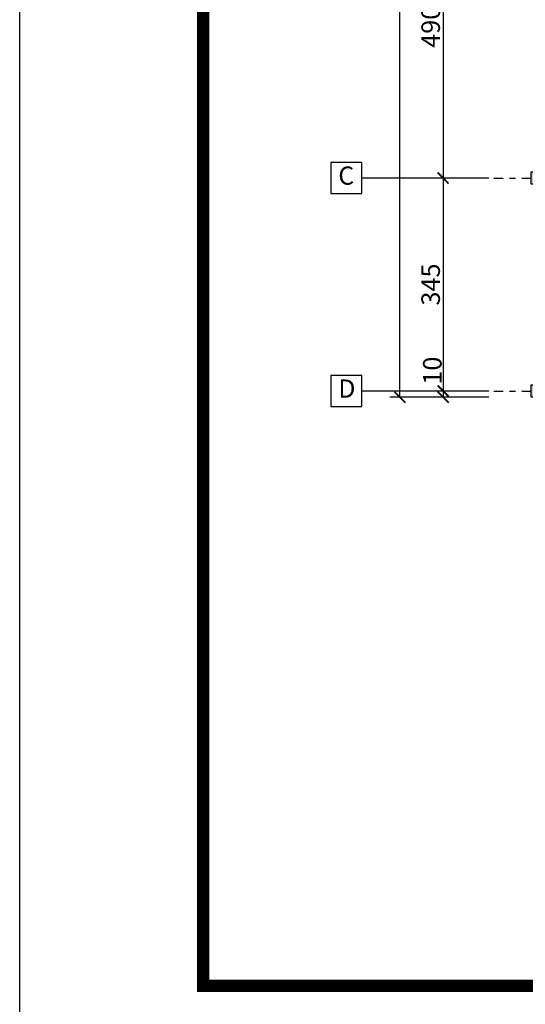
# Model space of a CAD drawing. Extents: x -15 to 105, y -34 to 49.
# Drawn here: x -15 to -7, y -6 to 10 of the extents above; entities that cross this region are included whole.
import ezdxf

# ---------------------------------------------------------------- set-up
doc = ezdxf.new("R2010")
doc.units = 0
doc.header["$MEASUREMENT"] = 0
doc.linetypes.add('DASHDOT', pattern=[1, 0.5, -0.25, 0, -0.25])
doc.layers.get('0').update_dxf_attribs({"linetype": 'CONTINUOUS'})
doc.layers.add('1', color=8, linetype='CONTINUOUS')
doc.layers.add('2', color=165, linetype='CONTINUOUS')
doc.styles.add('STYLE3', font='trebuc.ttf', dxfattribs={"oblique": 20})
doc.dimstyles.new('1', dxfattribs={"dimtxt": 0.3, "dimasz": 0.18, "dimexe": 0.18, "dimexo": 0.0625, "dimgap": 0.05, "dimtad": 1, "dimdec": 0, "dimlfac": 100, "dimzin": 0, "dimdsep": 46, "dimtxsty": 'STYLE3', "dimblk1": 'ARCHTICK', "dimblk2": 'ARCHTICK', "dimsah": 1, "dimcen": 0.09, "dimse1": 1, "dimse2": 1, "dimadec": 0, "dimazin": 0, "dimtfac": 1, "dimtdec": 0, "dimtofl": 0, "dimtmove": 0, "dimatfit": 3, "dimldrblk": 'ARCHTICK', "dimfxl": 1, "dimtolj": 1, "dimtzin": 0, "dimarcsym": 0})

# ---------------------------------------------------------------- blocks, each defined once
blk = doc.blocks.new('AX')
at = {"linetype": 'Continuous'}
h = blk.add_hatch(color=0, dxfattribs=at)
h.paths.add_polyline_path([(-0.1, 0.1), (-0.1, 0), (0, 0), (0, 0.1)])
h.paths.add_polyline_path([(0, 0.1), (0, 0), (0.1, 0), (0.1, 0.1)])
h.paths.add_polyline_path([(0, 0), (0, -0.1), (0.1, -0.1), (0.1, 0)])
h.paths.add_polyline_path([(-0.1, 0), (-0.1, -0.1), (0, -0.1), (0, 0)])
at = {"color": 0, "linetype": 'DASHDOT', "ltscale": 0.3}
for p, q in [((0, -0.7), (0, 0.7)), ((-0.7, 0), (0.7, 0))]:
    blk.add_line(p, q, dxfattribs=at)
at = {"color": 0, "linetype": 'Continuous'}
blk.add_lwpolyline([(-0.1, 0.1), (0.1, 0.1), (0.1, -0.1), (-0.1, -0.1), (-0.1, 0.1)], dxfattribs=at)
blk = doc.blocks.new('_ARCHTICK')
at = {"color": 0, "linetype": 'ByBlock', "const_width": 0.15}
blk.add_lwpolyline([(-0.5, -0.5), (0.5, 0.5)], dxfattribs=at)
blk = doc.blocks.new('*D102')
at = {"color": 0, "linetype": 'ByBlock', "transparency": 16777216}
blk.add_line((-7.864, 7.55), (-7.864, 4.1), dxfattribs=at)
at = {"color": 0, "linetype": 'ByBlock', "transparency": 16777216, "xscale": 0.18, "yscale": 0.18, "zscale": 0.18}
for p, rotation in [((-7.864, 7.55), 90), ((-7.864, 4.1), 270)]:
    blk.add_blockref('_ARCHTICK', p, dxfattribs=dict(at, rotation=rotation))
at = {"color": 0, "linetype": 'ByBlock', "transparency": 16777216, "insert": (-8.067, 5.825), "char_height": 0.3, "attachment_point": 5, "rotation": 90, "style": 'STYLE3'}
blk.add_mtext('\\A1;345', dxfattribs=at)
blk = doc.blocks.new('*D103')
at = {"color": 0, "linetype": 'ByBlock', "transparency": 16777216}
blk.add_line((-7.864, 4.1), (-7.864, 4), dxfattribs=at)
at = {"color": 0, "linetype": 'ByBlock', "transparency": 16777216, "xscale": 0.18, "yscale": 0.18, "zscale": 0.18}
for p, rotation in [((-7.864, 4.1), 90), ((-7.864, 4), 270)]:
    blk.add_blockref('_ARCHTICK', p, dxfattribs=dict(at, rotation=rotation))
at = {"color": 0, "linetype": 'ByBlock', "transparency": 16777216, "insert": (-8.04, 4.43), "char_height": 0.3, "attachment_point": 5, "rotation": 90, "style": 'STYLE3'}
blk.add_mtext('\\A1;10', dxfattribs=at)
blk = doc.blocks.new('*D104')
at = {"color": 0, "linetype": 'ByBlock', "transparency": 16777216}
blk.add_line((-8.564, 4), (-8.564, 17.8), dxfattribs=at)
at = {"color": 0, "linetype": 'ByBlock', "transparency": 16777216, "xscale": 0.18, "yscale": 0.18, "zscale": 0.18}
for p, rotation in [((-8.564, 17.8), 90), ((-8.564, 4), 270)]:
    blk.add_blockref('_ARCHTICK', p, dxfattribs=dict(at, rotation=rotation))
at = {"color": 0, "linetype": 'ByBlock', "transparency": 16777216, "insert": (-8.767, 10.9), "char_height": 0.3, "attachment_point": 5, "rotation": 90, "style": 'STYLE3'}
blk.add_mtext('\\A1;1380', dxfattribs=at)
blk = doc.blocks.new('*D107')
at = {"color": 0, "linetype": 'ByBlock', "transparency": 16777216}
blk.add_line((-7.864, 38.896), (-7.864, 33.996), dxfattribs=at)
at = {"color": 0, "linetype": 'ByBlock', "transparency": 16777216, "xscale": 0.18, "yscale": 0.18, "zscale": 0.18}
for p, rotation in [((-7.864, 38.896), 90), ((-7.864, 33.996), 270)]:
    blk.add_blockref('_ARCHTICK', p, dxfattribs=dict(at, rotation=rotation))
at = {"color": 0, "linetype": 'ByBlock', "transparency": 16777216, "insert": (-8.067, 36.446), "char_height": 0.3, "attachment_point": 5, "rotation": 90, "style": 'STYLE3'}
blk.add_mtext('\\A1;490', dxfattribs=at)
blk = doc.blocks.new('*D108')
at = {"color": 0, "linetype": 'ByBlock', "transparency": 16777216}
blk.add_line((-7.864, 33.996), (-7.864, 30.546), dxfattribs=at)
at = {"color": 0, "linetype": 'ByBlock', "transparency": 16777216, "xscale": 0.18, "yscale": 0.18, "zscale": 0.18}
for p, rotation in [((-7.864, 33.996), 90), ((-7.864, 30.546), 270)]:
    blk.add_blockref('_ARCHTICK', p, dxfattribs=dict(at, rotation=rotation))
at = {"color": 0, "linetype": 'ByBlock', "transparency": 16777216, "insert": (-8.067, 32.271), "char_height": 0.3, "attachment_point": 5, "rotation": 90, "style": 'STYLE3'}
blk.add_mtext('\\A1;345', dxfattribs=at)
blk = doc.blocks.new('*D109')
at = {"color": 0, "linetype": 'ByBlock', "transparency": 16777216}
blk.add_line((-8.564, 30.446), (-8.564, 44.246), dxfattribs=at)
at = {"color": 0, "linetype": 'ByBlock', "transparency": 16777216, "xscale": 0.18, "yscale": 0.18, "zscale": 0.18}
for p, rotation in [((-8.564, 44.246), 90), ((-8.564, 30.446), 270)]:
    blk.add_blockref('_ARCHTICK', p, dxfattribs=dict(at, rotation=rotation))
at = {"color": 0, "linetype": 'ByBlock', "transparency": 16777216, "insert": (-8.767, 37.346), "char_height": 0.3, "attachment_point": 5, "rotation": 90, "style": 'STYLE3'}
blk.add_mtext('\\A1;1380', dxfattribs=at)

msp = doc.modelspace()

# ---------------------------------------------------------------- linework, layer by layer
msp.add_lwpolyline([(25.274, 21.666), (-14.726, 21.666), (-14.726, -6.034), (25.274, -6.034)], close=True)
at = {"layer": '1'}
for p, q in [((-7.125, 7.55), (-9.183, 7.55)), ((-7.125, 4.1), (-9.183, 4.1)), ((-7.125, 4), (-8.727, 4))]:
    msp.add_line(p, q, dxfattribs=at)
for points in [[(-9.687, 7.802), (-9.687, 7.298), (-9.183, 7.298), (-9.183, 7.802)], [(-9.687, 4.352), (-9.687, 3.848), (-9.183, 3.848), (-9.183, 4.352)]]:
    msp.add_lwpolyline(points, close=True, dxfattribs=at)
at = {"layer": '2', "const_width": 0.2}
msp.add_lwpolyline([(24.774, 21.166), (-11.754, 21.166), (-11.754, -5.534), (24.774, -5.534)], close=True, dxfattribs=at)

# ---------------------------------------------------------------- block references
at = {"layer": '1'}
for p in [(-6.341, 7.55), (-6.341, 7.55), (-6.341, 4.1)]:
    msp.add_blockref('AX', p, dxfattribs=at)

# ---------------------------------------------------------------- texts
for s, p in [('C', (-9.563, 7.442)), ('D', (-9.563, 3.992))]:
    msp.add_text(s, height=0.295, dxfattribs=at).set_placement(p)

# ---------------------------------------------------------------- dimensions: what is measured, and where the dimension line sits
dim = msp.add_linear_dim(base=(-8.564, 17.8), p1=(-8.564, 4), p2=(-8.564, 17.8), angle=90, dimstyle='1', dxfattribs=at)
dim.commit()
dim.dimension.update_dxf_attribs({"geometry": '*D104', "text_midpoint": (-8.767, 10.9)})
dim = msp.add_linear_dim(base=(-8.564, 17.8), p1=(-8.564, 4), p2=(-8.564, 17.8), angle=90, dimstyle='1', dxfattribs=at)
dim.commit()
dim.dimension.update_dxf_attribs({"geometry": '*D109', "text_midpoint": (-8.767, 10.9), "insert": (0, -26.446)})
for base, p1, p2, picture, middle in [((-7.864, 7.55), (-7.864, 12.45), (-7.864, 7.55), '*D107', (-8.067, 10)), ((-7.864, 4.1), (-7.864, 7.55), (-7.864, 4.1), '*D108', (-8.067, 5.825))]:
    dim = msp.add_linear_dim(base=base, p1=p1, p2=p2, angle=90, dimstyle='1', override={"dimtmove": 1}, dxfattribs=at)
    dim.commit()
    dim.dimension.update_dxf_attribs({"geometry": picture, "text_midpoint": middle, "insert": (0, -26.446)})
dim = msp.add_linear_dim(base=(-7.864, 4.1), p1=(-7.864, 7.55), p2=(-7.864, 4.1), angle=90, dimstyle='1', override={"dimtmove": 1}, dxfattribs=at)
dim.commit()
dim.dimension.update_dxf_attribs({"geometry": '*D102', "text_midpoint": (-8.067, 5.825)})
dim = msp.add_linear_dim(base=(-7.864, 4), p1=(-7.864, 4.1), p2=(-7.864, 4), angle=90, dimstyle='1', override={"dimtmove": 1}, dxfattribs=at)
dim.commit()
dim.dimension.update_dxf_attribs({"geometry": '*D103', "text_midpoint": (-8.04, 4.43), "dimtype": 160})

doc.saveas('drawing.dxf')
